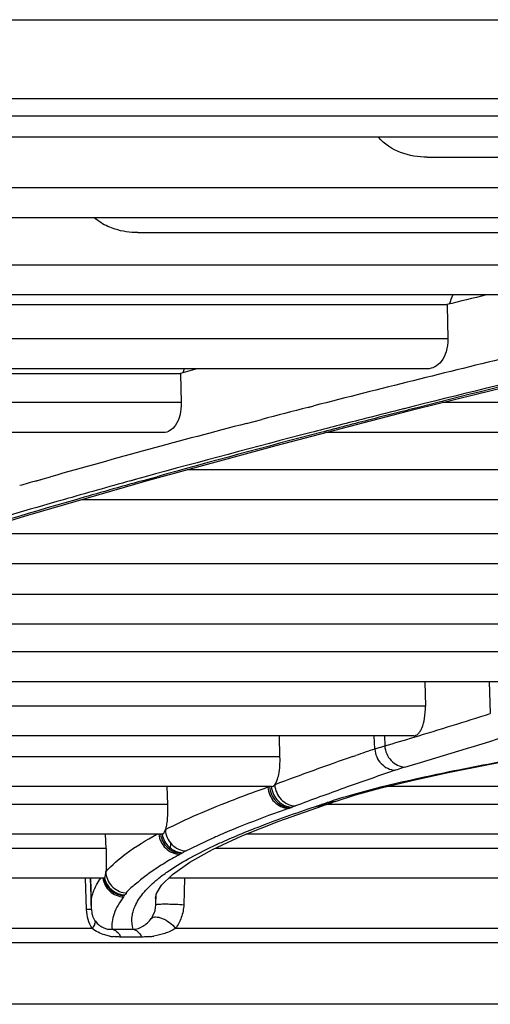
# Model space of a CAD drawing. Units: millimetres. Extents: x 0 to 297, y 32 to 178.
# Drawn here: x 136 to 137, y 47 to 49 of the extents above; entities that cross this region are included whole.
import ezdxf

# ---------------------------------------------------------------- set-up
doc = ezdxf.new("R2010")
doc.units = ezdxf.units.MM
doc.header["$MEASUREMENT"] = 0
doc.layers.get('0').update_dxf_attribs({"lineweight": 0})

msp = doc.modelspace()

# ---------------------------------------------------------------- linework, layer by layer
at = {"color": 18, "lineweight": 25, "true_color": 0x000000}
for p, q in [((125.7738, 48.5221), (149.4973, 48.5221)), ((137.2885, 48.3903), (125.9692, 48.3903)), ((149.2065, 48.3611), (126.0647, 48.3611)), ((138.3945, 48.3263), (135.7955, 48.3263)), ((136.715, 48.293), (137.8162, 48.293)), ((137.8174, 48.2419), (135.4602, 48.2419)), ((137.7741, 48.192), (135.2715, 48.192)), ((136.2326, 48.1673), (137.2519, 48.1673)), ((137.2532, 48.1132), (134.9902, 48.1132)), ((137.2046, 48.0633), (134.8225, 48.0633)), ((135.8031, 48.0472), (136.7477, 48.0472)), ((136.7477, 48.0472), (136.7478, 48.0461)), ((136.7477, 48.0472), (136.7478, 48.0461)), ((136.7478, 48.0461), (136.7492, 47.9901)), ((136.7492, 47.9901), (134.5923, 47.9901)), ((136.7151, 47.9402), (134.4463, 47.9402)), ((136.3312, 47.94), (136.3038, 47.9326)), ((136.332, 47.9402), (136.3312, 47.94)), ((136.3323, 47.9402), (136.3315, 47.94)), ((135.4254, 47.9326), (136.3038, 47.9326)), ((136.3038, 47.9326), (136.3038, 47.9316)), ((136.3038, 47.9326), (136.3038, 47.9316)), ((136.3038, 47.9316), (136.3051, 47.8839)), ((136.6947, 47.8727), (136.9431, 47.9345)), ((136.3051, 47.8839), (134.2936, 47.8839)), ((136.4633, 47.8125), (136.6947, 47.8727)), ((136.5163, 47.8759), (136.5258, 47.8784)), ((136.5168, 47.876), (136.5262, 47.8784)), ((136.6764, 47.8737), (136.6686, 47.8717)), ((136.6769, 47.8738), (136.669, 47.8718)), ((136.6753, 47.8697), (136.6829, 47.8716)), ((136.6756, 47.8697), (136.6832, 47.8716)), ((138.6015, 47.8839), (136.7399, 47.8839)), ((136.4138, 47.8492), (136.4392, 47.8559)), ((136.2755, 47.834), (134.1693, 47.834)), ((138.5635, 47.834), (136.5462, 47.834)), ((136.2491, 47.7538), (136.4633, 47.8125)), ((136.0647, 47.7536), (136.0719, 47.7557)), ((136.0714, 47.7556), (136.0876, 47.7603)), ((136.2291, 47.7557), (136.2216, 47.7536)), ((136.2452, 47.7602), (136.2286, 47.7556)), ((136.2406, 47.7536), (136.2479, 47.7557)), ((136.2477, 47.7557), (136.2643, 47.7603)), ((138.1073, 47.7719), (136.315, 47.7719)), ((136.0497, 47.6963), (136.2491, 47.7538)), ((136.0642, 47.7536), (136.0714, 47.7556)), ((136.2286, 47.7556), (136.2211, 47.7536)), ((136.2404, 47.7536), (136.2477, 47.7557)), ((138.0738, 47.722), (136.1388, 47.722)), ((135.8653, 47.6399), (136.0497, 47.6963)), ((137.6726, 47.6653), (135.9485, 47.6653)), ((137.6436, 47.6154), (135.7906, 47.6154)), ((137.2981, 47.5642), (135.6392, 47.5642)), ((137.2737, 47.5144), (135.5029, 47.5144)), ((136.985, 47.4686), (135.3882, 47.4686)), ((136.9654, 47.4187), (135.2764, 47.4187)), ((136.7107, 47.4187), (136.7117, 47.378)), ((136.8181, 47.4187), (136.8198, 47.3656)), ((136.7118, 47.378), (135.1942, 47.378)), ((136.6923, 47.3285), (135.136, 47.3285)), ((136.4696, 47.2932), (136.4686, 47.3285)), ((136.4696, 47.2932), (136.4686, 47.3285)), ((136.6275, 47.3065), (136.6267, 47.3285)), ((136.6435, 47.3285), (136.6441, 47.3116)), ((136.4696, 47.2932), (135.1519, 47.2932)), ((136.5911, 47.294), (136.5958, 47.2956)), ((136.7495, 47.2671), (136.8169, 47.2806)), ((136.8169, 47.2806), (136.8872, 47.2939)), ((136.4553, 47.2438), (135.1551, 47.2438)), ((136.2814, 47.2438), (136.2823, 47.2138)), ((136.2814, 47.2438), (136.2823, 47.2138)), ((136.4495, 47.2427), (136.4494, 47.2438)), ((136.4495, 47.2427), (136.4523, 47.2438)), ((136.5833, 47.2438), (136.5761, 47.2412)), ((138.0332, 47.2438), (136.6469, 47.2438)), ((136.5389, 47.214), (136.5395, 47.2142)), ((136.5448, 47.2133), (136.5473, 47.2141)), ((136.5473, 47.2141), (136.5519, 47.2156)), ((136.5519, 47.2156), (136.5532, 47.2161)), ((136.5533, 47.2161), (136.5532, 47.2161)), ((136.5615, 47.2192), (136.5615, 47.2192)), ((136.2823, 47.2138), (135.2609, 47.2138)), ((136.4837, 47.2073), (136.4856, 47.2079)), ((136.4866, 47.2083), (136.4887, 47.2091)), ((136.4953, 47.2116), (136.4897, 47.2095)), ((136.5291, 47.2108), (136.5315, 47.2116)), ((136.5327, 47.2119), (136.534, 47.2124)), ((136.5419, 47.2124), (136.5433, 47.2129)), ((136.5433, 47.2129), (136.5448, 47.2133)), ((137.5961, 47.2138), (136.5464, 47.2138)), ((136.3814, 47.1682), (136.3777, 47.1666)), ((136.3796, 47.1674), (136.3777, 47.1666)), ((136.3919, 47.1726), (136.3872, 47.1707)), ((136.3899, 47.1718), (136.3873, 47.1707)), ((136.3919, 47.1726), (136.3899, 47.1718)), ((136.2733, 47.1644), (135.2708, 47.1644)), ((136.18, 47.1409), (136.1792, 47.1644)), ((136.2875, 47.1409), (136.2879, 47.1489)), ((136.357, 47.1388), (136.4063, 47.1618)), ((137.5652, 47.1644), (136.4129, 47.1644)), ((136.18, 47.1409), (135.464, 47.1409)), ((136.2878, 47.1473), (136.2878, 47.148)), ((136.3053, 47.1323), (136.3035, 47.1313)), ((136.3053, 47.1323), (136.3069, 47.1332)), ((136.3192, 47.1177), (136.357, 47.1388)), ((137.1929, 47.1409), (136.3614, 47.1409)), ((136.364, 47.1473), (136.3651, 47.1478)), ((136.3643, 47.1473), (136.3655, 47.1478)), ((136.2844, 47.1035), (136.2848, 47.1037)), ((136.2844, 47.1035), (136.2848, 47.1037)), ((136.2848, 47.1037), (136.2862, 47.1047)), ((136.2848, 47.1037), (136.2863, 47.1047)), ((136.1771, 47.0914), (135.4808, 47.0914)), ((136.1474, 47.0388), (136.1455, 47.0914)), ((136.1534, 47.0914), (136.155, 47.0454)), ((136.1538, 47.0914), (136.1551, 47.0526)), ((137.1672, 47.0914), (136.2845, 47.0914)), ((136.3108, 47.0914), (136.3094, 47.047)), ((136.2102, 47.0619), (136.2096, 47.0605)), ((136.2102, 47.0619), (136.2108, 47.0628)), ((136.262, 47.0584), (136.262, 47.0581)), ((136.2629, 47.047), (136.2635, 47.0646)), ((136.2629, 47.047), (136.2635, 47.0646)), ((136.155, 47.0454), (136.1552, 47.0413)), ((136.155, 47.0454), (136.1551, 47.0438)), ((136.1552, 47.0413), (136.156, 47.0344)), ((136.156, 47.0344), (136.156, 47.0344)), ((136.1566, 47.0076), (135.781, 47.0076)), ((136.1899, 47.006), (136.225, 47.006)), ((136.8374, 47.0076), (136.2956, 47.0076)), ((136.2044, 46.9931), (136.2039, 46.9943)), ((136.2392, 46.9931), (136.2044, 46.9931)), ((136.2392, 46.9931), (136.2386, 46.9943)), ((135.5542, 46.9839), (139.717, 46.9839)), ((139.5369, 46.881), (135.7342, 46.881))]:
    msp.add_line(p, q, dxfattribs=at)
for points in [[(136.6384, 47.2417), (136.6898, 47.2541), (136.7495, 47.2671)], [(136.4553, 47.2438), (136.4582, 47.2446), (136.4609, 47.247)], [(136.5615, 47.2192), (136.5952, 47.2299), (136.6384, 47.2417)], [(136.5533, 47.2161), (136.5556, 47.217), (136.5589, 47.2182), (136.561, 47.219), (136.5615, 47.2192)], [(136.4063, 47.1618), (136.4676, 47.1863), (136.5419, 47.2124)], [(136.2733, 47.1644), (136.2761, 47.1663), (136.2774, 47.1687), (136.2787, 47.1721)], [(136.2725, 47.0796), (136.2904, 47.0972), (136.3192, 47.1177)], [(136.262, 47.0581), (136.2637, 47.0656), (136.2725, 47.0796)], [(136.213, 47.0664), (136.213, 47.066), (136.2133, 47.0656), (136.2132, 47.0652), (136.2128, 47.0648), (136.2116, 47.064), (136.2111, 47.0632)], [(136.1556, 47.0388), (136.1549, 47.0389), (136.1532, 47.0389), (136.1507, 47.0389), (136.1474, 47.0388)]]:
    msp.add_lwpolyline(points, dxfattribs=at)
for points, knots in [([(136.715, 48.293), (136.6999, 48.2931), (136.6848, 48.2953), (136.6705, 48.3007), (136.6564, 48.3062), (136.6431, 48.3147), (136.6336, 48.3263)], [0, 0, 0, 0, 1, 1, 1, 2, 2, 2, 2]), ([(136.2326, 48.1673), (136.2199, 48.1673), (136.2071, 48.1691), (136.195, 48.1729), (136.1909, 48.1741), (136.1869, 48.1757), (136.1831, 48.1774)], [0, 0, 0, 0, 1, 1, 1, 2, 2, 2, 2]), ([(136.7492, 47.9901), (136.7494, 47.9829), (136.7485, 47.9756), (136.7464, 47.9687), (136.7446, 47.9629), (136.742, 47.9574), (136.7382, 47.9526), (136.7353, 47.9488), (136.7316, 47.9455), (136.7273, 47.9433), (136.7235, 47.9413), (136.7193, 47.9402), (136.7151, 47.9402)], [0, 0, 0, 0, 1, 1, 1, 2, 2, 2, 3, 3, 3, 4, 4, 4, 4]), ([(136.3051, 47.8839), (136.3053, 47.8768), (136.3046, 47.8696), (136.3028, 47.8626), (136.3013, 47.8569), (136.299, 47.8514), (136.2957, 47.8465), (136.2932, 47.8428), (136.2901, 47.8394), (136.2862, 47.8371), (136.2829, 47.8352), (136.2792, 47.834), (136.2755, 47.834)], [0, 0, 0, 0, 1, 1, 1, 2, 2, 2, 3, 3, 3, 4, 4, 4, 4]), ([(136.6923, 47.3285), (136.6936, 47.3285), (136.6949, 47.3288), (136.696, 47.3293), (136.6974, 47.3299), (136.6986, 47.3308), (136.6996, 47.3318), (136.7009, 47.3329), (136.702, 47.3343), (136.703, 47.3358), (136.7042, 47.3376), (136.7052, 47.3395), (136.706, 47.3415), (136.7082, 47.3466), (136.7096, 47.352), (136.7104, 47.3575), (136.7115, 47.3643), (136.7119, 47.3711), (136.7117, 47.378)], [0, 0, 0, 0, 1, 1, 1, 2, 2, 2, 3, 3, 3, 4, 4, 4, 5, 5, 5, 6, 6, 6, 6]), ([(136.6275, 47.3065), (136.6288, 47.307), (136.6301, 47.3074), (136.6314, 47.3078), (136.6356, 47.3092), (136.6398, 47.3104), (136.6441, 47.3116)], [0, 0, 0, 0, 1, 1, 1, 2, 2, 2, 2]), ([(136.6275, 47.3065), (136.6278, 47.302), (136.6289, 47.2975), (136.6307, 47.2934), (136.6325, 47.2892), (136.6351, 47.2854), (136.6382, 47.2822), (136.6413, 47.2789), (136.645, 47.2763), (136.649, 47.2744), (136.653, 47.2725), (136.6573, 47.2714), (136.6616, 47.2711)], [0, 0, 0, 0, 1, 1, 1, 2, 2, 2, 3, 3, 3, 4, 4, 4, 4]), ([(136.6441, 47.3116), (136.6444, 47.3071), (136.6455, 47.3027), (136.6473, 47.2985), (136.6491, 47.2944), (136.6516, 47.2906), (136.6547, 47.2873), (136.6577, 47.2841), (136.6613, 47.2814), (136.6653, 47.2795), (136.6692, 47.2777), (136.6734, 47.2765), (136.6777, 47.2762)], [0, 0, 0, 0, 1, 1, 1, 2, 2, 2, 3, 3, 3, 4, 4, 4, 4]), ([(136.4609, 47.247), (136.4625, 47.249), (136.4636, 47.2513), (136.4645, 47.2537), (136.4658, 47.2571), (136.4667, 47.2605), (136.4675, 47.264), (136.4694, 47.2736), (136.4699, 47.2835), (136.4696, 47.2932)], [0, 0, 0, 0, 1, 1, 1, 2, 2, 2, 3, 3, 3, 3]), ([(136.6398, 47.2438), (136.6769, 47.253), (136.7141, 47.2611), (136.7515, 47.2688), (136.7942, 47.2775), (136.837, 47.2857), (136.8798, 47.2935)], [0, 0, 0, 0, 1, 1, 1, 2, 2, 2, 2]), ([(136.6777, 47.2762), (136.6763, 47.2758), (136.6749, 47.2754), (136.6735, 47.2749), (136.6695, 47.2737), (136.6655, 47.2724), (136.6616, 47.2711)], [0, 0, 0, 0, 1, 1, 1, 2, 2, 2, 2]), ([(136.4609, 47.247), (136.4611, 47.2425), (136.4622, 47.238), (136.4641, 47.2338), (136.4659, 47.2297), (136.4685, 47.2259), (136.4716, 47.2226), (136.4747, 47.2194), (136.4784, 47.2167), (136.4825, 47.2148), (136.4865, 47.213), (136.4909, 47.2118), (136.4953, 47.2116)], [0, 0, 0, 0, 1, 1, 1, 2, 2, 2, 3, 3, 3, 4, 4, 4, 4]), ([(136.4495, 47.2427), (136.4497, 47.2382), (136.4508, 47.2337), (136.4526, 47.2296), (136.4545, 47.2254), (136.457, 47.2216), (136.4602, 47.2183), (136.4633, 47.2151), (136.4669, 47.2125), (136.471, 47.2106), (136.475, 47.2087), (136.4793, 47.2075), (136.4837, 47.2073)], [0, 0, 0, 0, 1, 1, 1, 2, 2, 2, 3, 3, 3, 4, 4, 4, 4]), ([(136.4523, 47.2438), (136.4526, 47.2393), (136.4537, 47.2348), (136.4555, 47.2306), (136.4573, 47.2264), (136.4599, 47.2226), (136.463, 47.2194), (136.4661, 47.2162), (136.4698, 47.2135), (136.4739, 47.2116), (136.4779, 47.2097), (136.4822, 47.2086), (136.4866, 47.2083)], [0, 0, 0, 0, 1, 1, 1, 2, 2, 2, 3, 3, 3, 4, 4, 4, 4]), ([(136.4553, 47.2438), (136.4557, 47.2394), (136.4569, 47.235), (136.4588, 47.2309), (136.4607, 47.2269), (136.4633, 47.2232), (136.4664, 47.2201), (136.4695, 47.217), (136.4732, 47.2144), (136.4772, 47.2126), (136.4811, 47.2108), (136.4854, 47.2097), (136.4897, 47.2095)], [0, 0, 0, 0, 1, 1, 1, 2, 2, 2, 3, 3, 3, 4, 4, 4, 4]), ([(136.5483, 47.2174), (136.5623, 47.2223), (136.5764, 47.2266), (136.5907, 47.2307), (136.607, 47.2354), (136.6234, 47.2397), (136.6398, 47.2438)], [0, 0, 0, 0, 1, 1, 1, 2, 2, 2, 2]), ([(136.2787, 47.1721), (136.2961, 47.1811), (136.3139, 47.1894), (136.3319, 47.1973), (136.3528, 47.2065), (136.374, 47.215), (136.3954, 47.2231)], [0, 0, 0, 0, 1, 1, 1, 2, 2, 2, 2]), ([(136.5398, 47.2143), (136.5405, 47.2145), (136.5413, 47.2148), (136.542, 47.2151), (136.5441, 47.2158), (136.5462, 47.2167), (136.5483, 47.2174)], [0, 0, 0, 0, 1, 1, 1, 2, 2, 2, 2]), ([(136.2823, 47.2138), (136.2826, 47.2056), (136.2825, 47.1973), (136.2817, 47.1891), (136.2814, 47.1859), (136.281, 47.1826), (136.2804, 47.1794), (136.28, 47.1769), (136.2794, 47.1745), (136.2787, 47.1721)], [0, 0, 0, 0, 1, 1, 1, 2, 2, 2, 3, 3, 3, 3]), ([(136.4837, 47.2073), (136.4754, 47.2044), (136.4672, 47.2015), (136.459, 47.1985), (136.4365, 47.1903), (136.4141, 47.1818), (136.3919, 47.1726)], [0, 0, 0, 0, 1, 1, 1, 2, 2, 2, 2]), ([(136.4031, 47.1644), (136.4125, 47.1683), (136.422, 47.1721), (136.4315, 47.1758), (136.4637, 47.1884), (136.4963, 47.1999), (136.5291, 47.2108)], [0, 0, 0, 0, 1, 1, 1, 2, 2, 2, 2]), ([(136.2787, 47.1721), (136.2789, 47.1675), (136.28, 47.163), (136.2818, 47.1589), (136.2836, 47.1547), (136.2862, 47.1509), (136.2894, 47.1476), (136.2926, 47.1444), (136.2964, 47.1417), (136.3005, 47.1398), (136.3046, 47.1379), (136.309, 47.1368), (136.3135, 47.1366)], [0, 0, 0, 0, 1, 1, 1, 2, 2, 2, 3, 3, 3, 4, 4, 4, 4]), ([(136.3777, 47.1666), (136.3718, 47.1641), (136.366, 47.1616), (136.3603, 47.159), (136.3445, 47.152), (136.3289, 47.1445), (136.3135, 47.1366)], [0, 0, 0, 0, 1, 1, 1, 2, 2, 2, 2]), ([(136.1795, 47.1018), (136.1896, 47.1133), (136.2013, 47.1233), (136.2135, 47.1324), (136.2296, 47.1443), (136.2468, 47.1548), (136.2643, 47.1644)], [0, 0, 0, 0, 1, 1, 1, 2, 2, 2, 2]), ([(136.2679, 47.1644), (136.2684, 47.16), (136.2696, 47.1557), (136.2715, 47.1518), (136.2734, 47.1478), (136.2761, 47.1442), (136.2792, 47.1412), (136.2824, 47.1381), (136.286, 47.1356), (136.29, 47.1339), (136.294, 47.1321), (136.2983, 47.1311), (136.3027, 47.1308)], [0, 0, 0, 0, 1, 1, 1, 2, 2, 2, 3, 3, 3, 4, 4, 4, 4]), ([(136.2707, 47.1644), (136.2713, 47.1602), (136.2726, 47.1561), (136.2746, 47.1523), (136.2766, 47.1485), (136.2792, 47.1451), (136.2824, 47.1422), (136.2855, 47.1393), (136.2891, 47.1369), (136.293, 47.1352), (136.2969, 47.1336), (136.3011, 47.1326), (136.3053, 47.1323)], [0, 0, 0, 0, 1, 1, 1, 2, 2, 2, 3, 3, 3, 4, 4, 4, 4]), ([(136.2733, 47.1644), (136.274, 47.1603), (136.2754, 47.1563), (136.2774, 47.1527), (136.2795, 47.1491), (136.2821, 47.1458), (136.2852, 47.143), (136.2883, 47.1403), (136.2918, 47.138), (136.2957, 47.1364), (136.2995, 47.1348), (136.3035, 47.1339), (136.3076, 47.1337)], [0, 0, 0, 0, 1, 1, 1, 2, 2, 2, 3, 3, 3, 4, 4, 4, 4]), ([(136.3651, 47.1478), (136.3682, 47.1492), (136.3712, 47.1506), (136.3742, 47.1519), (136.3838, 47.1562), (136.3934, 47.1604), (136.4031, 47.1644)], [0, 0, 0, 0, 1, 1, 1, 2, 2, 2, 2]), ([(136.18, 47.1409), (136.1803, 47.1334), (136.1804, 47.1258), (136.1803, 47.1183), (136.1802, 47.1128), (136.18, 47.1073), (136.1795, 47.1018)], [0, 0, 0, 0, 1, 1, 1, 2, 2, 2, 2]), ([(136.2862, 47.1047), (136.2974, 47.1123), (136.3091, 47.1192), (136.321, 47.1257), (136.3351, 47.1334), (136.3494, 47.1405), (136.364, 47.1473)], [0, 0, 0, 0, 1, 1, 1, 2, 2, 2, 2]), ([(136.3135, 47.1366), (136.312, 47.1358), (136.3105, 47.1352), (136.309, 47.1344), (136.3085, 47.1342), (136.3081, 47.1339), (136.3076, 47.1337)], [0, 0, 0, 0, 1, 1, 1, 2, 2, 2, 2]), ([(136.2864, 47.1216), (136.2786, 47.1171), (136.2709, 47.1124), (136.2634, 47.1074), (136.2568, 47.1029), (136.2502, 47.0983), (136.2438, 47.0934), (136.2409, 47.0911), (136.238, 47.0888), (136.2352, 47.0865), (136.2324, 47.0843), (136.2298, 47.082), (136.227, 47.0797), (136.2221, 47.0756), (136.2169, 47.0715), (136.213, 47.0664)], [0, 0, 0, 0, 1, 1, 1, 2, 2, 2, 3, 3, 3, 4, 4, 4, 5, 5, 5, 5]), ([(136.1771, 47.0914), (136.1774, 47.0914), (136.1776, 47.0918), (136.1778, 47.0921), (136.1782, 47.0928), (136.1783, 47.0934), (136.1784, 47.094), (136.1787, 47.095), (136.1789, 47.0961), (136.179, 47.0972), (136.1793, 47.0988), (136.1794, 47.1003), (136.1795, 47.1018)], [0, 0, 0, 0, 1, 1, 1, 2, 2, 2, 3, 3, 3, 4, 4, 4, 4]), ([(136.1795, 47.1018), (136.1797, 47.0976), (136.1806, 47.0933), (136.1823, 47.0893), (136.1839, 47.0853), (136.1863, 47.0816), (136.1892, 47.0784), (136.1921, 47.0752), (136.1955, 47.0725), (136.1993, 47.0705), (136.2031, 47.0685), (136.2073, 47.0672), (136.2116, 47.0666)], [0, 0, 0, 0, 1, 1, 1, 2, 2, 2, 3, 3, 3, 4, 4, 4, 4]), ([(136.263, 47.0872), (136.2646, 47.0886), (136.2663, 47.0899), (136.2679, 47.0913), (136.2733, 47.0955), (136.2788, 47.0996), (136.2844, 47.1035)], [0, 0, 0, 0, 1, 1, 1, 2, 2, 2, 2]), ([(136.155, 47.0454), (136.1547, 47.0529), (136.1561, 47.0605), (136.1585, 47.0676), (136.1614, 47.0762), (136.1659, 47.0841), (136.1712, 47.0914)], [0, 0, 0, 0, 1, 1, 1, 2, 2, 2, 2]), ([(136.1746, 47.0914), (136.1752, 47.0873), (136.1765, 47.0832), (136.1785, 47.0795), (136.1805, 47.0758), (136.1831, 47.0724), (136.1862, 47.0695), (136.1894, 47.0667), (136.193, 47.0644), (136.1969, 47.0627), (136.2007, 47.0611), (136.2049, 47.0601), (136.2091, 47.0599)], [0, 0, 0, 0, 1, 1, 1, 2, 2, 2, 3, 3, 3, 4, 4, 4, 4]), ([(136.225, 47.006), (136.2232, 47.012), (136.2225, 47.0185), (136.223, 47.0248), (136.2236, 47.0317), (136.2255, 47.0384), (136.2283, 47.0447), (136.2316, 47.0522), (136.2362, 47.0592), (136.2414, 47.0656), (136.2479, 47.0735), (136.2552, 47.0806), (136.263, 47.0872)], [0, 0, 0, 0, 1, 1, 1, 2, 2, 2, 3, 3, 3, 4, 4, 4, 4]), ([(136.2091, 47.0599), (136.2025, 47.0514), (136.1967, 47.042), (136.1932, 47.0318), (136.1917, 47.0275), (136.1906, 47.0231), (136.1901, 47.0186), (136.1895, 47.0144), (136.1895, 47.0102), (136.1899, 47.006)], [0, 0, 0, 0, 1, 1, 1, 2, 2, 2, 3, 3, 3, 3]), ([(136.1566, 47.0076), (136.1538, 47.0121), (136.1516, 47.017), (136.1501, 47.0222), (136.1485, 47.0276), (136.1476, 47.0332), (136.1474, 47.0388)], [0, 0, 0, 0, 1, 1, 1, 2, 2, 2, 2]), ([(136.156, 47.0344), (136.1562, 47.0331), (136.1565, 47.0318), (136.1568, 47.0306), (136.1577, 47.0273), (136.1591, 47.0242), (136.1609, 47.0213)], [0, 0, 0, 0, 1, 1, 1, 2, 2, 2, 2]), ([(136.2552, 47.0242), (136.2562, 47.0257), (136.2571, 47.0272), (136.258, 47.0288), (136.2609, 47.0343), (136.2627, 47.0407), (136.2629, 47.047)], [0, 0, 0, 0, 1, 1, 1, 2, 2, 2, 2]), ([(136.2629, 47.047), (136.263, 47.0472), (136.2633, 47.0473), (136.2636, 47.0473), (136.2642, 47.0475), (136.2647, 47.0476), (136.2652, 47.0477), (136.2661, 47.0478), (136.267, 47.0479), (136.2679, 47.0479), (136.2691, 47.048), (136.2703, 47.0481), (136.2714, 47.0481), (136.2729, 47.0482), (136.2743, 47.0482), (136.2757, 47.0482), (136.2774, 47.0482), (136.279, 47.0483), (136.2806, 47.0482), (136.2842, 47.0482), (136.2878, 47.0482), (136.2914, 47.048)], [0, 0, 0, 0, 1, 1, 1, 2, 2, 2, 3, 3, 3, 4, 4, 4, 5, 5, 5, 6, 6, 6, 7, 7, 7, 7]), ([(136.2914, 47.048), (136.293, 47.048), (136.2946, 47.0479), (136.2962, 47.0478), (136.3006, 47.0476), (136.305, 47.0474), (136.3094, 47.047)], [0, 0, 0, 0, 1, 1, 1, 2, 2, 2, 2]), ([(136.3094, 47.047), (136.3091, 47.0397), (136.3077, 47.0325), (136.3052, 47.0256), (136.3029, 47.0192), (136.2997, 47.0131), (136.2956, 47.0076)], [0, 0, 0, 0, 1, 1, 1, 2, 2, 2, 2]), ([(136.1609, 47.0213), (136.1613, 47.0205), (136.1615, 47.0195), (136.1616, 47.0186), (136.1617, 47.0168), (136.1611, 47.0151), (136.1604, 47.0134), (136.1594, 47.0113), (136.1581, 47.0094), (136.1566, 47.0076)], [0, 0, 0, 0, 1, 1, 1, 2, 2, 2, 3, 3, 3, 3]), ([(136.1609, 47.0213), (136.1643, 47.016), (136.1693, 47.0115), (136.1752, 47.0088), (136.1798, 47.0067), (136.1849, 47.0057), (136.1899, 47.006)], [0, 0, 0, 0, 1, 1, 1, 2, 2, 2, 2]), ([(136.225, 47.006), (136.2306, 47.0063), (136.2361, 47.0081), (136.241, 47.011), (136.2466, 47.0143), (136.2514, 47.0189), (136.2552, 47.0242)], [0, 0, 0, 0, 1, 1, 1, 2, 2, 2, 2]), ([(136.2552, 47.0242), (136.257, 47.0261), (136.2598, 47.0267), (136.2625, 47.0267), (136.2643, 47.0267), (136.266, 47.0264), (136.2677, 47.026), (136.2697, 47.0255), (136.2717, 47.0249), (136.2736, 47.0241), (136.2779, 47.0223), (136.2819, 47.02), (136.2856, 47.0172), (136.2894, 47.0144), (136.2928, 47.0112), (136.2956, 47.0076)], [0, 0, 0, 0, 1, 1, 1, 2, 2, 2, 3, 3, 3, 4, 4, 4, 5, 5, 5, 5]), ([(136.1855, 46.9948), (136.1829, 46.9953), (136.1804, 46.9959), (136.1779, 46.9966), (136.1702, 46.9989), (136.1628, 47.0025), (136.1566, 47.0076)], [0, 0, 0, 0, 1, 1, 1, 2, 2, 2, 2]), ([(136.1899, 47.006), (136.1926, 47.0056), (136.1953, 47.0043), (136.1975, 47.0025), (136.2001, 47.0005), (136.2021, 46.9978), (136.2036, 46.9949)], [0, 0, 0, 0, 1, 1, 1, 2, 2, 2, 2]), ([(136.225, 47.006), (136.2277, 47.0056), (136.2303, 47.0043), (136.2324, 47.0025), (136.235, 47.0005), (136.2369, 46.9978), (136.2383, 46.9949)], [0, 0, 0, 0, 1, 1, 1, 2, 2, 2, 2]), ([(136.2956, 47.0076), (136.2902, 47.0039), (136.2841, 47.0013), (136.2778, 46.9992), (136.2718, 46.9973), (136.2658, 46.9958), (136.2596, 46.9948)], [0, 0, 0, 0, 1, 1, 1, 2, 2, 2, 2]), ([(136.2044, 46.9931), (136.2034, 46.9931), (136.2023, 46.9931), (136.2013, 46.9932), (136.198, 46.9932), (136.1948, 46.9935), (136.1916, 46.9939)], [0, 0, 0, 0, 1, 1, 1, 2, 2, 2, 2]), ([(136.2526, 46.9939), (136.2515, 46.9937), (136.2504, 46.9936), (136.2493, 46.9935), (136.2459, 46.9933), (136.2425, 46.9931), (136.2392, 46.9931)], [0, 0, 0, 0, 1, 1, 1, 2, 2, 2, 2])]:
    msp.add_open_spline(points, degree=3, knots=knots, dxfattribs=at)
for points in [[(136.1831, 48.1774), (136.1749, 48.1811), (136.167, 48.186), (136.1603, 48.192)], [(136.8133, 48.0633), (136.7914, 48.058), (136.7696, 48.0526), (136.7477, 48.0472)], [(136.7573, 48.0634), (136.7553, 48.0583), (136.7533, 48.0532), (136.7513, 48.0481)], [(136.8578, 47.9612), (136.747, 47.9343), (136.6363, 47.9067), (136.5258, 47.8784)], [(136.31, 47.9403), (136.3093, 47.9381), (136.3085, 47.9359), (136.3078, 47.9337)], [(136.9464, 47.9402), (136.8563, 47.9185), (136.7663, 47.8963), (136.6764, 47.8737)], [(136.9593, 47.9402), (136.867, 47.9178), (136.7749, 47.895), (136.6829, 47.8716)], [(136.5163, 47.8759), (136.4906, 47.8693), (136.4649, 47.8626), (136.4392, 47.8559)], [(136.6686, 47.8717), (136.6478, 47.8665), (136.6269, 47.8612), (136.6061, 47.8559)], [(136.6061, 47.8559), (136.5778, 47.8487), (136.5495, 47.8414), (136.5213, 47.834)], [(136.6215, 47.8559), (136.5935, 47.8487), (136.5654, 47.8414), (136.5374, 47.834)], [(136.6753, 47.8697), (136.6574, 47.8651), (136.6395, 47.8605), (136.6215, 47.8559)], [(136.4138, 47.8492), (136.3048, 47.8207), (136.1961, 47.791), (136.0876, 47.7603)], [(136.5213, 47.834), (136.4291, 47.8101), (136.3371, 47.7855), (136.2452, 47.7602)], [(136.5374, 47.834), (136.4462, 47.8102), (136.3551, 47.7856), (136.2643, 47.7603)], [(136.0642, 47.7536), (136.0548, 47.7509), (136.0455, 47.7482), (136.0361, 47.7455)], [(136.2211, 47.7536), (136.1836, 47.7432), (136.1462, 47.7326), (136.1088, 47.722)], [(136.2404, 47.7536), (136.2033, 47.7432), (136.1663, 47.7327), (136.1293, 47.722)], [(136.1293, 47.722), (136.0449, 47.6977), (135.9608, 47.6724), (135.8769, 47.6462)], [(136.1088, 47.722), (136.0496, 47.7051), (135.9905, 47.6878), (135.9316, 47.6701)], [(136.693, 47.3263), (136.7354, 47.3391), (136.7776, 47.3522), (136.8198, 47.3656)], [(136.6777, 47.2762), (136.7464, 47.2965), (136.8148, 47.3176), (136.8829, 47.3395)], [(136.6441, 47.3116), (136.6604, 47.3165), (136.6767, 47.3213), (136.693, 47.3263)], [(136.6275, 47.3065), (136.6169, 47.3029), (136.6063, 47.2993), (136.5958, 47.2956)], [(136.5911, 47.294), (136.5475, 47.2789), (136.5041, 47.2632), (136.4609, 47.247)], [(136.6616, 47.2711), (136.6354, 47.2622), (136.6093, 47.253), (136.5833, 47.2438)], [(136.4495, 47.2427), (136.4313, 47.2365), (136.4133, 47.2299), (136.3954, 47.2231)], [(136.5761, 47.2412), (136.5491, 47.2315), (136.5222, 47.2217), (136.4953, 47.2116)], [(136.5473, 47.2141), (136.5433, 47.2128), (136.539, 47.2123), (136.5347, 47.2126)], [(136.5519, 47.2156), (136.5478, 47.2143), (136.5433, 47.2137), (136.5389, 47.214)], [(136.5532, 47.2161), (136.549, 47.2146), (136.5443, 47.214), (136.5398, 47.2143)], [(136.5615, 47.2192), (136.5573, 47.2178), (136.5527, 47.2172), (136.5483, 47.2174)], [(136.5419, 47.2124), (136.5378, 47.2111), (136.5334, 47.2105), (136.5291, 47.2108)], [(136.5448, 47.2133), (136.5409, 47.2121), (136.5367, 47.2116), (136.5327, 47.2119)], [(136.5347, 47.2126), (136.5361, 47.213), (136.5375, 47.2135), (136.5389, 47.214)], [(136.3872, 47.1707), (136.3853, 47.1699), (136.3834, 47.169), (136.3814, 47.1682)], [(136.3027, 47.1308), (136.2972, 47.1278), (136.2917, 47.1248), (136.2864, 47.1216)], [(136.176, 47.0915), (136.1794, 47.075), (136.1934, 47.0629), (136.2102, 47.0619)], [(136.1771, 47.0914), (136.181, 47.0756), (136.1948, 47.0642), (136.2111, 47.0632)], [(136.262, 47.0581), (136.2619, 47.0544), (136.2622, 47.0506), (136.2629, 47.047)], [(136.1855, 46.9948), (136.1875, 46.9944), (136.1896, 46.9941), (136.1916, 46.9939)], [(136.2526, 46.9939), (136.2549, 46.9941), (136.2573, 46.9944), (136.2596, 46.9948)]]:
    msp.add_open_spline(points, degree=3, dxfattribs=at)

doc.saveas('drawing.dxf')
